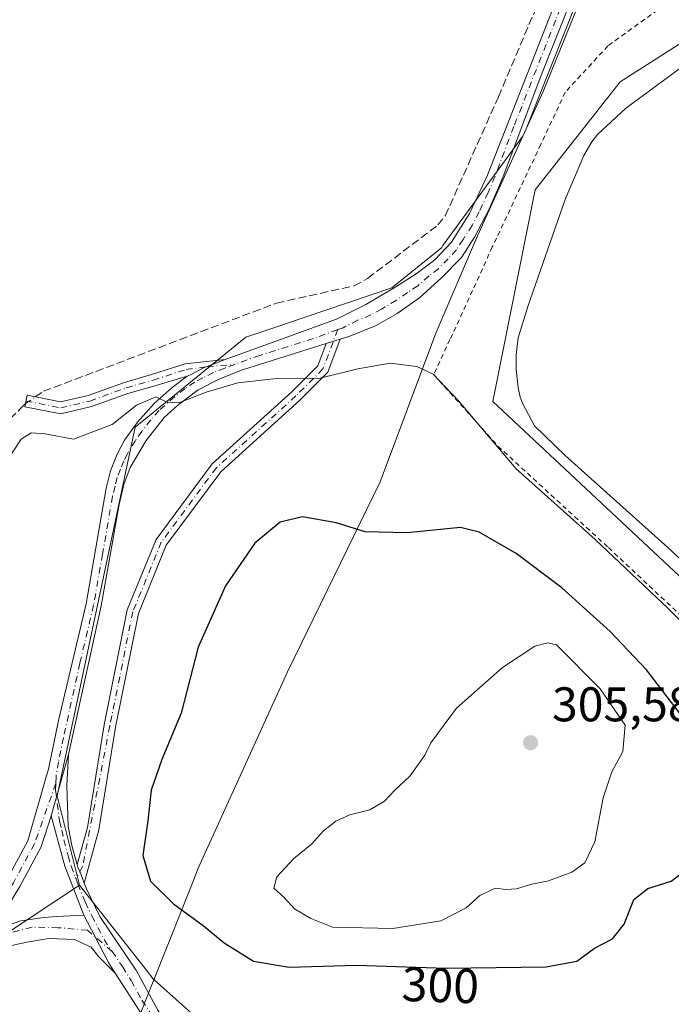
# Model space of a CAD drawing. Units: metres. Extents: x 622581 to 626082, y 4643901 to 4646278.
# Drawn here: x 623174 to 623308, y 4645117 to 4645320 of the extents above; entities that cross this region are included whole.
import ezdxf
from ezdxf.enums import TextEntityAlignment as Align

# ---------------------------------------------------------------- set-up
doc = ezdxf.new("R2010")
doc.units = ezdxf.units.M
doc.header["$MEASUREMENT"] = 0
for name, pattern in [('DGN Style 2', [1.6480167562047852, 0.988810053722871, -0.6592067024819142]), ('DGN Style 3', [2.307223458686699, 1.648016756204785, -0.6592067024819142]), ('DGN Style 4', [2.6384748266838614, 1.318413404963828, -0.6592067024819142, 0.001648016756204785, -0.6592067024819142])]:
    doc.linetypes.add(name, pattern=pattern)
for name, color, linetype, lineweight in [('Alambrada', 7, 'DGN Style 2', 0), ('Arbolado forestal CxS', 92, 'Continuous', 0), ('Camino Cxs', 7, 'Continuous', 0), ('Camino eje', 30, 'DGN Style 4', 13), ('Corriente artificial lineal', 4, 'DGN Style 3', 13), ('Corriente artificial lineal oculto', 135, 'DGN Style 4', 13), ('Cultivos herbáceos CxS', 92, 'Continuous', 0), ('Curva de nivel maestra', 30, 'Continuous', 30), ('Curva de nivel normal', 30, 'Continuous', 0), ('Estanque Cxs', 5, 'Continuous', 0), ('Municipio', 91, 'Continuous', 13), ('Municipio CxS', 4, 'Continuous', 0), ('Pastizal CxS', 92, 'Continuous', 0), ('Pista no pavimentada Cxs', 111, 'Continuous', 0), ('Pista no pavimentada eje', 91, 'DGN Style 4', 0), ('Punto de cota en terreno', 7, 'Continuous', 0), ('Rótulo de curva de nivel directora', 7, 'Continuous', 0), ('Rótulo de punto de cota en terreno', 7, 'Continuous', 0), ('Suelo desnudo CxS', 253, 'Continuous', 0)]:
    doc.layers.add(name, color=color, linetype=linetype, lineweight=lineweight)
doc.styles.add('Style-Arial', font='txt')

# ---------------------------------------------------------------- blocks, each defined once
blk = doc.blocks.new('*U9')
at = {"layer": 'Pastizal CxS', "color": 92, "linetype": 'Continuous', "lineweight": 0}
blk.add_polyline3d([(623316.1162999999, 4645110.534499999, 294.7165999999997), (623287.9151, 4645112.262900001, 295.8092000000034), (623251.0833000002, 4645114.5647, 296.1873999999953), (623233.8186999997, 4645115.1383, 296.9599000000017), (623225.7616999998, 4645106.5075, 297.0570000000007), (623218.0406999999, 4645109.665100001, 296.9382999999943), (623213.1009000001, 4645111.6851, 296.6665000000066), (623201.4188999999, 4645122.1139, 296.3251000000019), (623201.3787000002, 4645122.164899999, 296.3228999999992), (623199.5805000003, 4645124.446699999, 296.3595999999961), (623186.0504999999, 4645141.6151, 295.9400000000023), (623181.4464999996, 4645160.031099999, 295.6543999999994), (623197.5588999996, 4645235.996900001, 295.1223999999929), (623220.3542999999, 4645254.577500001, 293.053700000004), (623226.4935, 4645256.6505, 292.7964000000065), (623232.3356, 4645258.623299999, 292.601999999999), (623250.3734999998, 4645264.7149, 292.5893000000069), (623260.6174999997, 4645272.976700001, 292.6138000000064), (623260.9331, 4645273.4091, 292.6071999999986), (623277.3753000004, 4645295.970699999, 293.0565000000061), (623277.5585000003, 4645296.222300001, 293.0625), (623278.0560999997, 4645297.474500001, 293.045100000003), (623298.6654000003, 4645349.356899999, 291.9600000000065)], dxfattribs=at)
blk.add_polyline3d([(623361.7204999998, 4645179.358899999, 294.0100999999996), (623402.9956999999, 4645228.5715, 293.526199999993), (623402.2018999998, 4645241.271500001, 293.5850999999966), (623395.0581, 4645256.352700001, 293.6826000000001), (623352.1955000004, 4645304.771500001, 293.7173999999941), (623332.3517000005, 4645319.8529, 293.7967000000062), (623314.8891000003, 4645318.2653, 293.8500000000058), (623297.4266999997, 4645307.152899999, 293.8821999999927), (623279.9641000004, 4645284.9277, 293.8325999999943), (623271.2329000002, 4645241.271500001, 294.3320999999996), (623345.8454999998, 4645171.4213, 294.3702000000048)], close=True, dxfattribs=at)
blk = doc.blocks.new('*U10')
at = {"layer": 'Suelo desnudo CxS', "color": 253, "linetype": 'Continuous', "lineweight": 0}
blk.add_polyline3d([(623170.7911, 4645131.570900001, 295.9763999999996), (623186.0504999999, 4645141.6151, 295.9400000000023), (623199.5805000003, 4645124.446699999, 296.3595999999961), (623201.3787000002, 4645122.164899999, 296.3228999999992), (623201.4188999999, 4645122.1139, 296.3251000000019), (623213.1009000001, 4645111.6851, 296.6665000000066), (623218.0406999999, 4645109.665100001, 296.9382999999943), (623225.7616999998, 4645106.5075, 297.0570000000007), (623249.1429000003, 4645083.1799, 296.8334999999934), (623365.0138999998, 4645006.217700001, 296.1931999999942), (623400.0680999998, 4644991.604699999, 295.2578999999969), (623404.5138999998, 4644988.780300001, 294.8834000000061), (623564.0740999999, 4644887.417099999, 296.332699999999), (623748.1997999996, 4644766.102499999, 296.9523000000045), (623785.2010000005, 4644755.386299999, 295.3037999999942), (623810.5175000001, 4644754.412500001, 295.3212000000058), (623851.4127000002, 4644758.3095, 294.5084000000061)], dxfattribs=at)
blk = doc.blocks.new('*U11')
at = {"layer": 'Cultivos herbáceos CxS', "color": 92, "linetype": 'Continuous', "lineweight": 0}
blk.add_polyline3d([(623298.6654000003, 4645349.356899999, 291.9600000000065), (623278.0560999997, 4645297.474500001, 293.045100000003), (623277.5585000003, 4645296.222300001, 293.0625), (623277.3753000004, 4645295.970699999, 293.0565000000061), (623260.9331, 4645273.4091, 292.6071999999986), (623260.6174999997, 4645272.976700001, 292.6138000000064), (623250.3734999998, 4645264.7149, 292.5893000000069), (623232.3356, 4645258.623299999, 292.601999999999), (623226.4935, 4645256.6505, 292.7964000000065), (623220.3542999999, 4645254.577500001, 293.053700000004), (623197.5588999996, 4645235.996900001, 295.1223999999929), (623181.4464999996, 4645160.031099999, 295.6543999999994), (623186.0504999999, 4645141.6151, 295.9400000000023), (623170.7911, 4645131.570900001, 295.9763999999996)], dxfattribs=at)
blk = doc.blocks.new('5PATER')
at = {"layer": 'Arbolado forestal CxS', "linetype": 'Continuous', "lineweight": 0}
h = blk.add_hatch(color=51, dxfattribs=at)
edge = h.paths.add_edge_path()
edge.add_ellipse((0, 0), major_axis=(-0.1095731443231308, -0.1110710700762829), ratio=0.9994222409660322, start_angle=0, end_angle=360)

msp = doc.modelspace()

# ---------------------------------------------------------------- linework, layer by layer
at = {"layer": 'Alambrada', "color": 7, "linetype": 'DGN Style 2', "lineweight": 0}
msp.add_polyline3d([(623306.5301000001, 4645322.960100001, 293.9796000000061), (623294.9401000004, 4645314.5801, 293.8888000000007), (623286.1300999997, 4645305.030099999, 293.8748000000051), (623281.1201, 4645294.300100001, 293.9299000000028), (623271.1101000002, 4645273.140100001, 293.9774000000034), (623262.3901000004, 4645254.050100001, 294.5482999999949), (623259.0500999996, 4645246.850099999, 295.2287000000069), (623272.2701000003, 4645232.100099999, 294.9397000000026), (623295.0401, 4645211.190099999, 295.1560000000027), (623320.3601000002, 4645187.460100001, 294.8166000000056), (623338.0000999998, 4645170.780099999, 294.9334999999992), (623352.0701000001, 4645157.4801, 295.0166999999929), (623372.2801000001, 4645180.5801, 294.1088000000018), (623404.2600999996, 4645216.530099999, 293.975900000005), (623419.3701, 4645232.800100001, 297.4593000000023), (623417.6201, 4645234.940099999, 297.4456999999966)], dxfattribs=at)
at = {"layer": 'Camino Cxs', "color": 7, "linetype": 'Continuous', "lineweight": 0, "extrusion": (0.007917986583358664, 0.002494767806387959, 0.9999655402172907), "elevation": 16817.47960018098, "flags": 128}
msp.add_lwpolyline([(623215.0251592852, 4645225.725447977), (623217.9318684952, 4645226.641250825)], dxfattribs=at)
at = {"layer": 'Camino Cxs', "color": 7, "linetype": 'Continuous', "lineweight": 0}
for points in [[(623187.0258, 4645142.0557, 296.1347999999998), (623186.3015000002, 4645143.9561, 296.0935000000027), (623185.7487000005, 4645145.3599, 296.051999999996), (623185.5897000004, 4645145.902899999, 296.0377000000008), (623187.6781000001, 4645153.537900001, 296.1198000000004), (623191.1111000003, 4645174.6647, 296.2562999999937), (623195.9007000001, 4645198.345899999, 296.6407999999938), (623201.8211000003, 4645212.877900001, 297.1407000000036), (623213.3595000004, 4645228.441299999, 297.3135000000038), (623229.8295, 4645243.317500001, 295.5233000000007), (623235.1804999998, 4645248.668500001, 294.5733999999939), (623236.8892999999, 4645253.225500001, 293.8801999999997), (623239.7959000003, 4645254.141200001, 293.8549000000057), (623237.2451, 4645247.3391, 294.787599999996), (623231.4835000001, 4645241.577299999, 295.8478000000032), (623215.1453, 4645226.8203, 297.5798000000068), (623203.9294999996, 4645211.6919, 297.277900000001), (623198.2083000002, 4645197.6491, 296.8221999999951), (623193.4726999998, 4645174.234099999, 296.5359000000026), (623190.0267000003, 4645153.0275, 296.7130000000034)], [(623208.2597000003, 4645246.5209, 294.5592000000034), (623201.5855, 4645244.540899999, 294.4747000000062), (623196.0478999997, 4645242.958699999, 294.3159000000014), (623188.5608999999, 4645240.250499999, 293.8650999999954), (623182.2062999997, 4645238.7455, 294.0623000000051), (623174.8057000004, 4645240.2257, 293.9182000000001), (623175.2763, 4645242.579100001, 292.7164000000048), (623182.1630999995, 4645241.2017, 293.4159000000073), (623187.8739, 4645242.554099999, 293.4239999999991), (623195.3091000002, 4645245.2437, 293.7747999999993), (623200.8841000004, 4645246.8365, 293.9766999999993), (623207.8110999997, 4645249.091700001, 294.0905000000057), (623216.0553000001, 4645249.9387, 294.2684000000008), (623212.3825000003, 4645248.4783, 294.3923999999971), (623211.7708999999, 4645248.292300001, 294.3962000000029), (623208.9080999997, 4645246.7919, 294.5443999999989)]]:
    msp.add_polyline3d(points, close=True, dxfattribs=at)
for points in [[(623185.5897000004, 4645145.902899999, 296.0377000000008), (623187.6781000001, 4645153.537900001, 296.1198000000004), (623191.1111000003, 4645174.6647, 296.2562999999937), (623195.9007000001, 4645198.345899999, 296.6407999999938), (623201.8211000003, 4645212.877900001, 297.1407000000036), (623213.3595000004, 4645228.441299999, 297.3135000000038), (623229.8295, 4645243.317500001, 295.5233000000007), (623235.1804999998, 4645248.668500001, 294.5733999999939), (623236.8892999999, 4645253.225500001, 293.8801999999997)], [(623239.7959000003, 4645254.1413, 293.8549000000057), (623237.2451, 4645247.3391, 294.787599999996), (623231.4835000001, 4645241.577299999, 295.8478000000032), (623215.1453, 4645226.8203, 297.5798000000068), (623203.9294999996, 4645211.6919, 297.277900000001), (623198.2083000002, 4645197.6491, 296.8221999999951), (623193.4726999998, 4645174.234099999, 296.5359000000026), (623190.0267000003, 4645153.0275, 296.7130000000034), (623187.0258, 4645142.0557, 296.1347999999998)], [(623208.2597000003, 4645246.5209, 294.5592000000034), (623201.5855, 4645244.540899999, 294.4747000000062), (623196.0478999997, 4645242.958699999, 294.3159000000014), (623188.5608999999, 4645240.250499999, 293.8650999999954), (623182.2062999997, 4645238.7455, 294.0623000000051), (623174.8057000004, 4645240.2257, 293.9182000000001), (623175.2763, 4645242.579100001, 292.7164000000048), (623182.1630999995, 4645241.2017, 293.4159000000073), (623187.8739, 4645242.554099999, 293.4239999999991), (623195.3091000002, 4645245.2437, 293.7747999999993), (623200.8841000004, 4645246.8365, 293.9766999999993), (623207.8110999997, 4645249.091700001, 294.0905000000057), (623216.0553000001, 4645249.9387, 294.2684000000008)], [(623216.0553000001, 4645249.9387, 294.2684000000008), (623212.3825000003, 4645248.4783, 294.3923999999971), (623211.7708999999, 4645248.292300001, 294.3962000000029), (623208.9080999997, 4645246.7919, 294.5443999999989), (623208.2597000003, 4645246.5209, 294.5592000000034)], [(623187.0258, 4645142.0557, 296.1347999999998), (623186.3015000002, 4645143.9561, 296.0935000000027), (623185.7487000005, 4645145.3599, 296.051999999996), (623185.5897000004, 4645145.902899999, 296.0377000000008)]]:
    msp.add_polyline3d(points, dxfattribs=at)
at = {"layer": 'Camino eje', "color": 30, "linetype": 'DGN Style 4', "lineweight": 13}
for points in [[(623239.2503000004, 4645256.103900001, 293.6340000000055), (623236.2128999997, 4645248.003699999, 294.6747999999934), (623230.6564999997, 4645242.4475, 295.6670000000013), (623214.2522999998, 4645227.630700001, 297.4177999999956), (623202.8753000004, 4645212.2849, 297.1273999999976), (623197.0544999996, 4645197.997500001, 296.6487000000052), (623192.2918999996, 4645174.4495, 296.2927000000054), (623186.7071000002, 4645145.438899999, 296.1043000000063), (623185.3250000002, 4645143.009299999, 296.0543999999936)], [(623175.0411, 4645241.4023, 293.2988999999943), (623182.1847000001, 4645239.9737, 293.7406999999948), (623188.2172999998, 4645241.4023, 293.6404000000039), (623195.6785000004, 4645244.101100001, 294.0396000000038), (623201.2348999997, 4645245.6887, 294.2293999999966), (623208.0610999997, 4645247.9111, 294.3405999999959), (623212.3825000003, 4645248.4783, 294.3923999999971), (623218.0499, 4645248.9373, 294.4138999999996)]]:
    msp.add_polyline3d(points, dxfattribs=at)
at = {"layer": 'Corriente artificial lineal', "color": 4, "linetype": 'DGN Style 3', "lineweight": 13}
for points in [[(623176.9512999998, 4645242.244100001, 292.479800000001), (623178.6401000004, 4645243.4001, 292.3940000000002), (623226.6501000002, 4645261.5801, 291.9890000000014), (623242.6300999997, 4645265.130100001, 291.9977000000072), (623245.4200999998, 4645266.6601, 292.0083000000013), (623259.9001000002, 4645277.670100001, 292.034799999994), (623261.4001000002, 4645279.530099999, 292.0999000000011), (623272.3800999997, 4645304.0701, 291.3821000000025), (623304.0601000005, 4645379.040100001, 290.5899999999965)], [(622980.7801000001, 4645096.870100001, 294.1877999999998), (622982.3000999996, 4645096.7401, 294.0255000000034), (622983.5201000003, 4645097.040100001, 293.968200000003), (623016.2100999998, 4645113.170100001, 293.758600000001), (623121.9901000002, 4645164.710100001, 293.0705000000016), (623135.1300999997, 4645175.270099999, 292.8196000000025), (623144.0201000003, 4645183.380100001, 292.7088999999978), (623147.7901, 4645187.8101, 292.6431000000011), (623150.1801000005, 4645191.770099999, 292.8080999999947), (623165.4501, 4645227.950099999, 292.7280000000028), (623167.8800999997, 4645232.950099999, 292.5890000000072), (623170.1300999997, 4645236.0801, 292.5907000000007), (623173.7076000003, 4645239.6501, 292.5353000000032), (623174.9331, 4645240.862700001, 292.5198999999994)]]:
    msp.add_polyline3d(points, dxfattribs=at)
at = {"layer": 'Corriente artificial lineal oculto', "color": 135, "linetype": 'DGN Style 4', "lineweight": 13, "extrusion": (0.01352843509555702, 0.009259825707446557, 0.999865609505464), "elevation": 51737.18298143811, "flags": 128}
msp.add_lwpolyline([(623113.9418056041, 4644960.929301187), (623115.960363409, 4644962.310760414)], dxfattribs=at)
at = {"layer": 'Cultivos herbáceos CxS', "color": 92, "linetype": 'Continuous', "lineweight": 0}
for points in [[(623298.6654000003, 4645349.356899999, 291.9600000000065), (623278.0560999997, 4645297.474500001, 293.045100000003), (623277.5585000003, 4645296.222300001, 293.0625), (623277.3753000004, 4645295.970699999, 293.0565000000061), (623260.9331, 4645273.4091, 292.6071999999986), (623260.6174999997, 4645272.976700001, 292.6138000000064), (623250.3734999998, 4645264.7149, 292.5893000000069), (623232.3356, 4645258.623299999, 292.601999999999), (623226.4935, 4645256.6505, 292.7964000000065), (623220.3542999999, 4645254.577500001, 293.053700000004), (623197.5588999996, 4645235.996900001, 295.1223999999929), (623181.4464999996, 4645160.031099999, 295.6543999999994), (623186.0504999999, 4645141.6151, 295.9400000000023)], [(623170.7911, 4645131.570900001, 295.9763999999996), (623186.0504999999, 4645141.6151, 295.9400000000023)]]:
    msp.add_polyline3d(points, dxfattribs=at)
at = {"layer": 'Curva de nivel maestra', "color": 30, "linetype": 'Continuous', "lineweight": 30, "elevation": 300, "flags": 128}
for points in [[(623311.1699999999, 4645175.1801), (623302.8799999999, 4645186.020099999), (623295.4199999999, 4645193.880100001), (623285.4199999999, 4645202.880100001), (623276.04, 4645210.0001), (623268.4100000003, 4645214.360099999), (623264.54, 4645215.3301), (623253.5700000003, 4645214.210100001), (623244.9100000003, 4645214.470100001), (623238.9500000002, 4645216.290100001), (623232.0199999996, 4645217.550100001), (623227.3799999999, 4645216.470100001), (623222.2000000002, 4645212.140100001), (623216.1699999999, 4645203.3201), (623210.5300000003, 4645190.6801), (623207, 4645177.110099999), (623203.0099999999, 4645167.5701), (623200.8499999996, 4645161.2501), (623200.1200000001, 4645154.9101), (623199.0800000001, 4645147.770099999), (623200.7199999997, 4645142.440099999), (623205.4600000001, 4645137.8201), (623211.5300000003, 4645133.3201), (623215.8799999999, 4645129.7401), (623221.9299999997, 4645125.9801), (623229.2400000002, 4645124.7601), (623243.1500000004, 4645125.1501), (623261.6100000005, 4645124.530099999)], [(623261.6100000005, 4645124.530099999), (623282.1799999997, 4645124.840100001), (623288.5099999999, 4645126.0001), (623292.1799999997, 4645128.690099999), (623295.8700000001, 4645130.5601), (623298.2800000003, 4645133.630100001), (623300.2699999996, 4645138.690099999), (623303.1299999999, 4645140.940099999), (623307.9400000004, 4645142.470100001), (623312.0599999996, 4645145.630100001)]]:
    msp.add_lwpolyline(points, dxfattribs=at)
at = {"layer": 'Curva de nivel normal', "color": 30, "linetype": 'Continuous', "lineweight": 0, "flags": 128}
for points, elevation in [([(623319.0300000003, 4645186.940099999), (623307.25, 4645198.700099999), (623292.2800000003, 4645212.9001), (623276, 4645227.440099999), (623264.1399999997, 4645241.420100001), (623258.9100000003, 4645246.960100001), (623255.5899999999, 4645248.530099999), (623250.0599999996, 4645249.1801), (623243.3899999997, 4645248.030099999), (623235.6200000001, 4645246.100099999), (623226.0899999999, 4645245.960100001), (623218.6600000003, 4645245.1801), (623212.1699999999, 4645243.2501), (623206.5099999999, 4645241.020099999), (623204.04, 4645241.140100001), (623201.7599999999, 4645242.280099999), (623197.7699999996, 4645240.550100001), (623192.79, 4645236.550100001), (623184.8200000003, 4645233.530099999), (623178.9699999997, 4645234.6601), (623176.1100000005, 4645234.8301), (623174.04, 4645233.5101), (623171.0199999996, 4645228.970100001)], 295), ([(623282.5599999996, 4645191.5701), (623279.9000000004, 4645190.870100001), (623273.2199999997, 4645186.520099999), (623263.75, 4645178.100099999), (623258.4299999997, 4645170.9801), (623257.1799999997, 4645168.450099999), (623254.1699999999, 4645164.200099999), (623250.9600000001, 4645161.120100001), (623248.9100000003, 4645158.9801), (623245.8799999999, 4645157.1801), (623241.7699999996, 4645156.110099999), (623238.8899999997, 4645154.850099999), (623236.3200000003, 4645152.8201), (623233.8600000005, 4645150.090100001), (623230.1900000004, 4645147.120100001), (623226.7300000006, 4645143.390100001), (623226.0800000001, 4645141.030099999), (623228.2199999997, 4645139.130100001), (623230.3600000005, 4645136.790100001), (623233.75, 4645134.7601), (623238.2000000002, 4645132.960100001), (623250.5999999996, 4645132.7301), (623260.4699999997, 4645134.270099999), (623265.6900000004, 4645136.950099999), (623268.5099999999, 4645139.550100001), (623271.79, 4645141.0001), (623273.9000000004, 4645140.770099999), (623276.1100000005, 4645140.9101), (623279.2199999997, 4645141.880100001), (623282.7000000002, 4645142.520099999), (623287.5099999999, 4645144.340100001), (623290.2000000002, 4645146.220100001), (623292.2400000002, 4645150.5601), (623293.9600000001, 4645159.670100001), (623295.7599999999, 4645164.9801), (623298, 4645169.190099999), (623298.5, 4645174.630100001), (623293.3200000003, 4645182.100099999), (623284.3600000005, 4645191.1501), (623282.5599999996, 4645191.5701)], 305)]:
    msp.add_lwpolyline(points, dxfattribs=dict(at, elevation=elevation))
at = {"layer": 'Estanque Cxs', "color": 5, "linetype": 'Continuous', "lineweight": 0}
msp.add_polyline3d([(623329.8701, 4645190.2601, 293.3426999999938), (623307.2701000003, 4645211.2501, 293.2157000000007), (623286.1201, 4645230.190099999, 293.3335999999982), (623279.8000999996, 4645236.290100001, 293.4805000000051), (623277.3701, 4645240.800100001, 293.6067999999942), (623276.8701, 4645242.1801, 293.5935999999929), (623276.4200999998, 4645244.1601, 293.6046000000061), (623276.0401, 4645247.9101, 293.6027999999933), (623276.0100999996, 4645250.890100001, 293.6836000000039), (623276.4200999998, 4645254.440099999, 293.7526000000071), (623278.4001000002, 4645260.9001, 293.7305999999954), (623286.1300999997, 4645282.940099999, 293.5964999999997), (623289.9700999996, 4645291.970100001, 293.7044000000024), (623291.6401000004, 4645294.8301, 293.7397999999957), (623292.8101000005, 4645296.340100001, 293.7868000000017), (623298.5401, 4645301.6501, 293.7841000000044), (623312.8901000004, 4645312.2401, 293.7535999999964)], dxfattribs=at)
msp.add_polyline3d([(623329.8701, 4645190.2601, 293.3426999999938), (623307.2701000003, 4645211.2501, 293.2157000000007), (623286.1201, 4645230.190099999, 293.3335999999982), (623279.8000999996, 4645236.290100001, 293.4805000000051), (623277.3701, 4645240.800100001, 293.6067999999942), (623276.8701, 4645242.1801, 293.5935999999929), (623276.4200999998, 4645244.1601, 293.6046000000061), (623276.0401, 4645247.9101, 293.6027999999933), (623276.0100999996, 4645250.890100001, 293.6836000000039), (623276.4200999998, 4645254.440099999, 293.7526000000071), (623278.4001000002, 4645260.9001, 293.7305999999954), (623286.1300999997, 4645282.940099999, 293.5964999999997), (623289.9700999996, 4645291.970100001, 293.7044000000024), (623291.6401000004, 4645294.8301, 293.7397999999957), (623292.8101000005, 4645296.340100001, 293.7868000000017), (623298.5401, 4645301.6501, 293.7841000000044), (623312.8901000004, 4645312.2401, 293.7535999999964)], dxfattribs=at)
at = {"layer": 'Municipio', "color": 91, "linetype": 'Continuous', "lineweight": 13, "flags": 128}
msp.add_lwpolyline([(623194.023, 4645102.073), (623194.9780000006, 4645105.323), (623195.8220000007, 4645108.196999999), (623209.249000001, 4645141.939999999), (623210.5170000008, 4645145.126000003), (623228.9340000025, 4645185.568999999), (623248.0170000005, 4645224.757000002), (623253.6220000023, 4645239.781000001), (623259.4420000005, 4645255.384000001), (623268.0840000015, 4645275.403000001), (623281.5619999999, 4645305.187000002), (623292.4460000005, 4645331.991000001)], dxfattribs=at)
msp.add_lwpolyline([(623194.023, 4645102.073), (623194.9780000006, 4645105.323), (623195.8220000007, 4645108.196999999), (623209.249000001, 4645141.939999999), (623210.5170000008, 4645145.126000003), (623228.9340000025, 4645185.568999999), (623248.0170000005, 4645224.757000002), (623253.6220000023, 4645239.781000001), (623259.4420000005, 4645255.384000001), (623268.0840000015, 4645275.403000001), (623281.5619999999, 4645305.187000002), (623292.4460000005, 4645331.991000001)], dxfattribs=at)
at = {"layer": 'Municipio CxS', "color": 4, "linetype": 'Continuous', "lineweight": 0, "flags": 128}
for points in [[(623292.4459999999, 4645331.991000001), (623281.5619999993, 4645305.187000001), (623268.0839999988, 4645275.403000002), (623259.4419999999, 4645255.384000001), (623253.6219999995, 4645239.781000001), (623248.017, 4645224.757), (623228.9339999995, 4645185.569), (623210.5170000002, 4645145.126000001), (623209.2490000004, 4645141.939999999), (623195.822, 4645108.197000001), (623194.978, 4645105.323), (623194.0229999995, 4645102.073), (623193.0030000003, 4645098.600000001), (623192.7789999995, 4645097.836999999), (623190.8279999993, 4645094.615000002), (623184.4930000008, 4645094.088000001), (623174.5339999998, 4645091.191000001), (623161.1689999994, 4645087.451)], [(623310.1249999991, 4645100.306000001), (623300.3469999998, 4645100.018999998), (623233.3960000008, 4645101.312000002), (623229.1859999996, 4645101.392999998), (623216.3359999997, 4645101.641000002), (623194.0229999995, 4645102.073), (623194.978, 4645105.323), (623195.822, 4645108.197000001), (623209.2490000004, 4645141.939999999), (623210.5170000002, 4645145.126000001), (623228.9339999995, 4645185.569), (623248.017, 4645224.757), (623253.6219999995, 4645239.781000001), (623259.4419999999, 4645255.384000001), (623268.0839999988, 4645275.403000002), (623281.5619999993, 4645305.187000001), (623292.4459999999, 4645331.991000001)]]:
    msp.add_lwpolyline(points, dxfattribs=at)
at = {"layer": 'Pastizal CxS', "color": 92, "linetype": 'Continuous', "lineweight": 0}
for points in [[(623298.6654000003, 4645349.356899999, 291.9600000000065), (623278.0560999997, 4645297.474500001, 293.045100000003), (623277.5585000003, 4645296.222300001, 293.0625), (623277.3753000004, 4645295.970699999, 293.0565000000061), (623260.9331, 4645273.4091, 292.6071999999986), (623260.6174999997, 4645272.976700001, 292.6138000000064), (623250.3734999998, 4645264.7149, 292.5893000000069), (623232.3356, 4645258.623299999, 292.601999999999), (623226.4935, 4645256.6505, 292.7964000000065), (623220.3542999999, 4645254.577500001, 293.053700000004), (623197.5588999996, 4645235.996900001, 295.1223999999929), (623181.4464999996, 4645160.031099999, 295.6543999999994), (623186.0504999999, 4645141.6151, 295.9400000000023)], [(623345.8454999998, 4645171.4213, 294.3702000000048), (623361.7204999998, 4645179.358899999, 294.0100999999996), (623402.9956999999, 4645228.5715, 293.526199999993), (623402.2018999998, 4645241.271500001, 293.5850999999966), (623395.0581, 4645256.352700001, 293.6826000000001), (623352.1955000004, 4645304.771500001, 293.7173999999941), (623332.3517000005, 4645319.8529, 293.7967000000062), (623314.8891000003, 4645318.2653, 293.8500000000058), (623297.4266999997, 4645307.152899999, 293.8821999999927), (623279.9641000004, 4645284.9277, 293.8325999999943), (623271.2329000002, 4645241.271500001, 294.3320999999996), (623345.8454999998, 4645171.4213, 294.3702000000048)], [(623186.0504999999, 4645141.6151, 295.9400000000023), (623199.5805000003, 4645124.446699999, 296.3595999999961), (623201.3787000002, 4645122.164899999, 296.3228999999992), (623201.4188999999, 4645122.1139, 296.3251000000019), (623213.1009000001, 4645111.6851, 296.6665000000066), (623218.0406999999, 4645109.665100001, 296.9382999999943), (623225.7616999998, 4645106.5075, 297.0570000000007)]]:
    msp.add_polyline3d(points, dxfattribs=at)
at = {"layer": 'Pista no pavimentada Cxs', "color": 111, "linetype": 'Continuous', "lineweight": 0, "extrusion": (0.007917986583358664, 0.002494767806387959, 0.9999655402172907), "elevation": 16817.47960018098, "flags": 128}
msp.add_lwpolyline([(623215.0251592852, 4645225.725447977), (623217.9318684952, 4645226.641250825)], dxfattribs=at)
at = {"layer": 'Pista no pavimentada Cxs', "color": 111, "linetype": 'Continuous', "lineweight": 0, "extrusion": (-0.003095608548189024, -0.01096036192122909, 0.9999351417338388), "elevation": -52545.87886722866, "flags": 128}
msp.add_lwpolyline([(623178.1197285628, 4644858.989001087), (623181.6901745854, 4644871.629760374)], dxfattribs=at)
msp.add_lwpolyline([(623178.1197285628, 4644858.989001087), (623181.6901745854, 4644871.629760374)], dxfattribs=at)
at = {"layer": 'Pista no pavimentada Cxs', "color": 111, "linetype": 'Continuous', "lineweight": 0, "extrusion": (-0.1177602302907823, -0.02776951038684502, 0.9926537072185532), "elevation": -202085.8692097472, "flags": 128}
msp.add_lwpolyline([(-4378096.932677209, 1660443.972244268), (-4378107.664506444, 1660442.412613235), (-4378118.385448205, 1660442.040682146)], dxfattribs=at)
at = {"layer": 'Pista no pavimentada Cxs', "color": 111, "linetype": 'Continuous', "lineweight": 0, "extrusion": (-0.2585681546120289, -0.1228441328179414, 0.9581502118419314), "elevation": -731480.1773877055, "flags": 128}
msp.add_lwpolyline([(-3928237.656635685, 2449346.838248807), (-3928243.76433076, 2449347.405553519), (-3928254.524730417, 2449345.986243762)], dxfattribs=at)
at = {"layer": 'Pista no pavimentada Cxs', "color": 111, "linetype": 'Continuous', "lineweight": 0}
for points in [[(623295.0100999996, 4645343.2301, 292.4182000000001), (623281.0000999998, 4645307.9901, 293.1511000000028), (623273.2901, 4645287.460100001, 293.5605999999971), (623270.3800999997, 4645280.780099999, 293.6021999999939), (623267.4700999996, 4645275.1501, 293.6140000000014), (623264.7500999998, 4645270.960100001, 293.6364999999932), (623260.7401000002, 4645266.8301, 293.6125000000029), (623256.0800999999, 4645262.670100001, 293.7241999999969), (623251.5401, 4645259.4001, 293.7716999999975), (623247.1700999998, 4645256.9801, 293.7443000000058), (623241.7600999996, 4645254.7601, 293.8457000000053), (623239.7959000003, 4645254.141200001, 293.8549000000057), (623236.8892999999, 4645253.225500001, 293.8801999999997), (623219.6700999998, 4645247.800100001, 294.5644000000029), (623215.0000999998, 4645245.960100001, 294.8610999999946), (623210.5401, 4645243.710100001, 295.1003999999957), (623206.2401000002, 4645240.470100001, 295.3790000000009), (623203.5000999998, 4645238.0101, 295.5267000000022), (623199.8000999996, 4645233.2401, 296.0124999999971), (623196.5301000001, 4645227.690099999, 296.5329000000056), (623195.2001, 4645224.210100001, 296.7859000000026), (623194.2001, 4645220.100099999, 296.8678000000073), (623190.5100999996, 4645199.170100001, 296.405700000003), (623183.7600999996, 4645168.550100001, 296.0017999999982), (623180.1901000004, 4645155.9101, 295.8521999999939), (623178.1738999998, 4645149.5759, 295.7786000000052), (623173.7577000001, 4645141.390100001, 295.8935999999958), (623169.5525000002, 4645134.596700001, 295.9717999999993)], [(623295.0100999996, 4645343.2301, 292.4182000000001), (623281.0000999998, 4645307.9901, 293.1511000000028), (623273.2901, 4645287.460100001, 293.5605999999971), (623270.3800999997, 4645280.780099999, 293.6021999999939), (623267.4700999996, 4645275.1501, 293.6140000000014), (623264.7500999998, 4645270.960100001, 293.6364999999932), (623260.7401000002, 4645266.8301, 293.6125000000029), (623256.0800999999, 4645262.670100001, 293.7241999999969), (623251.5401, 4645259.4001, 293.7716999999975), (623247.1700999998, 4645256.9801, 293.7443000000058), (623241.7600999996, 4645254.7601, 293.8457000000053), (623239.7959000003, 4645254.1413, 293.8549000000057)], [(623171.1599000003, 4645142.893100001, 295.7989999999991), (623175.4222999997, 4645150.7941, 295.7654000000039), (623179.2046999997, 4645163.9981, 296.1465000000026), (623179.6801000005, 4645165.5701, 296.2690000000002), (623181.7600999996, 4645175.590100001, 295.9274000000005), (623187.4401000004, 4645199.5801, 296.1160999999993), (623191.5500999996, 4645223.450099999, 296.2828000000009), (623192.4600999998, 4645227.030099999, 296.1486000000005), (623193.8201000001, 4645230.460100001, 295.8752999999998), (623195.3400999998, 4645233.3201, 295.5978999999934), (623197.9901000002, 4645237.0601, 295.3583999999973), (623201.4101, 4645240.860099999, 295.0369000000064), (623205.1201, 4645244.190099999, 294.7198999999964), (623208.2597000003, 4645246.5209, 294.5592000000034), (623208.9080999997, 4645246.7919, 294.5443999999989), (623211.7708999999, 4645248.292300001, 294.3962000000029), (623212.3825000003, 4645248.4783, 294.3923999999971), (623216.0553000001, 4645249.9387, 294.2684000000008), (623226.7401000002, 4645253.8201, 293.8040000000037), (623238.9801000003, 4645258.2601, 293.4196999999986), (623245.0301000001, 4645261.300100001, 293.2140000000072), (623251.2100999998, 4645264.9001, 293.0792999999976), (623255.4200999998, 4645267.5801, 293.0301999999938), (623259.3000999996, 4645270.4901, 293.0809000000008), (623262.7001, 4645274.1601, 293.1373000000021), (623266.4200999998, 4645280.020099999, 293.1845999999932), (623270.1001000004, 4645287.940099999, 293.184699999998), (623287.3701, 4645331.860099999, 292.1322999999975)], [(623216.0553000001, 4645249.9387, 294.2684000000008), (623226.7401000002, 4645253.8201, 293.8040000000037), (623238.9801000003, 4645258.2601, 293.4196999999986), (623245.0301000001, 4645261.300100001, 293.2140000000072), (623251.2100999998, 4645264.9001, 293.0792999999976), (623255.4200999998, 4645267.5801, 293.0301999999938), (623259.3000999996, 4645270.4901, 293.0809000000008), (623262.7001, 4645274.1601, 293.1373000000021), (623266.4200999998, 4645280.020099999, 293.1845999999932), (623270.1001000004, 4645287.940099999, 293.184699999998), (623287.3701, 4645331.860099999, 292.1322999999975)], [(623236.8892999999, 4645253.225500001, 293.8801999999997), (623219.6700999998, 4645247.800100001, 294.5644000000029), (623215.0000999998, 4645245.960100001, 294.8610999999946), (623210.5401, 4645243.710100001, 295.1003999999957), (623206.2401000002, 4645240.470100001, 295.3790000000009), (623203.5000999998, 4645238.0101, 295.5267000000022), (623199.8000999996, 4645233.2401, 296.0124999999971), (623196.5301000001, 4645227.690099999, 296.5329000000056), (623195.2001, 4645224.210100001, 296.7859000000026), (623194.2001, 4645220.100099999, 296.8678000000073), (623190.5100999996, 4645199.170100001, 296.405700000003), (623183.7600999996, 4645168.550100001, 296.0017999999982)], [(623216.0553000001, 4645249.9387, 294.2684000000008), (623212.3825000003, 4645248.4783, 294.3923999999971), (623211.7708999999, 4645248.292300001, 294.3962000000029), (623208.9080999997, 4645246.7919, 294.5443999999989), (623208.2597000003, 4645246.5209, 294.5592000000034)], [(623171.1599000003, 4645142.893100001, 295.7989999999991), (623175.4222999997, 4645150.7941, 295.7654000000039), (623179.2046999997, 4645163.9981, 296.1465000000026), (623179.6801000005, 4645165.5701, 296.2690000000002), (623181.7600999996, 4645175.590100001, 295.9274000000005), (623187.4401000004, 4645199.5801, 296.1160999999993), (623191.5500999996, 4645223.450099999, 296.2828000000009), (623192.4600999998, 4645227.030099999, 296.1486000000005), (623193.8201000001, 4645230.460100001, 295.8752999999998), (623195.3400999998, 4645233.3201, 295.5978999999934), (623197.9901000002, 4645237.0601, 295.3583999999973), (623201.4101, 4645240.860099999, 295.0369000000064), (623205.1201, 4645244.190099999, 294.7198999999964), (623208.2597000003, 4645246.5209, 294.5592000000034)], [(623183.7600999996, 4645168.550100001, 296.0017999999982), (623183.4801000003, 4645162.1601, 295.8889999999956), (623183.7100999998, 4645153.710100001, 295.909799999994), (623184.4501, 4645149.800100001, 295.9428999999946), (623185.5897000004, 4645145.902899999, 296.0377000000008)], [(623180.1901000004, 4645155.9101, 295.8521999999939), (623178.1738999998, 4645149.5759, 295.7786000000052), (623173.7577000001, 4645141.390100001, 295.8935999999958), (623169.5525000002, 4645134.596700001, 295.9717999999993), (623167.4437999995, 4645132.0504, 296.0188000000053)], [(623187.0258, 4645142.0557, 296.1347999999998), (623186.3015000002, 4645143.9561, 296.0935000000027), (623185.7487000005, 4645145.3599, 296.051999999996), (623185.5897000004, 4645145.902899999, 296.0377000000008)], [(623187.0258, 4645142.0557, 296.1347999999998), (623187.4700999996, 4645140.890100001, 296.1428000000014), (623190.2200999996, 4645135.210100001, 296.3120999999956), (623197.7801000001, 4645124.0001, 296.3025000000052), (623202.1801000005, 4645115.9001, 296.4916999999987), (623209.1290999996, 4645104.701900001, 299.2842999999993)], [(623167.4437999995, 4645132.0504, 296.0188000000053), (623173.9489000002, 4645134.265100001, 296.0149999999995), (623178.7114000004, 4645135.005899999, 296.0276000000013), (623181.3573000003, 4645135.217599999, 296.0215999999928), (623186.9801000003, 4645135.470100001, 296.0859000000055)], [(623193.4342, 4645123.515799999, 296.3720999999932), (623192.0301000001, 4645125.710100001, 296.2498000000051), (623189.2929999996, 4645131, 296.1229000000022), (623186.9801000003, 4645135.470100001, 296.0859000000055)], [(623193.4342, 4645123.515799999, 296.3720999999932), (623192.0301000001, 4645125.710100001, 296.2498000000051), (623189.2929999996, 4645131, 296.1229000000022), (623186.9801000003, 4645135.470100001, 296.0859000000055)], [(623193.4342, 4645123.515799999, 296.3720999999932), (623190.0356000002, 4645126.856799999, 296.1741999999941), (623188.4480999997, 4645128.8676, 296.0777999999991), (623185.0614, 4645130.4551, 296.0623999999953), (623179.7697999999, 4645130.6668, 296.0556999999972), (623175.2188999997, 4645129.925899999, 296.0543000000035), (623172.0438999999, 4645129.1851, 296.0405000000028), (623168.9748000001, 4645128.338400001, 296.0219999999972), (623163.7654999997, 4645127.608899999, 296.0317000000068)]]:
    msp.add_polyline3d(points, dxfattribs=at)
for points in [[(623185.5897000004, 4645145.902899999, 296.0377000000008), (623185.7487000005, 4645145.3599, 296.051999999996), (623186.3015000002, 4645143.9561, 296.0935000000027), (623187.0258, 4645142.0557, 296.1347999999998), (623187.4700999996, 4645140.890100001, 296.1428000000014), (623190.2200999996, 4645135.210100001, 296.3120999999956), (623197.7801000001, 4645124.0001, 296.3025000000052), (623202.1801000005, 4645115.9001, 296.4916999999987), (623209.1290999996, 4645104.701900001, 299.2842999999993), (623204.1738999998, 4645107.219500001, 297.1448999999994), (623201.4101, 4645108.630100001, 296.6159999999945), (623199.2801000001, 4645114.380100001, 296.7783999999957), (623193.4342, 4645123.515799999, 296.3720999999932), (623192.0301000001, 4645125.710100001, 296.2498000000051), (623189.2929999996, 4645131, 296.1229000000022), (623186.9801000003, 4645135.470100001, 296.0859000000055), (623183.0100999996, 4645145.5601, 295.8972000000067), (623180.1901000004, 4645155.9101, 295.8521999999939), (623183.7600999996, 4645168.550100001, 296.0017999999982), (623183.4801000003, 4645162.1601, 295.8889999999956), (623183.7100999998, 4645153.710100001, 295.909799999994), (623184.4501, 4645149.800100001, 295.9428999999946)], [(623193.4342, 4645123.515799999, 296.3720999999932), (623190.0356000002, 4645126.856799999, 296.1741999999941), (623188.4480999997, 4645128.8676, 296.0777999999991), (623185.0614, 4645130.4551, 296.0623999999953), (623179.7697999999, 4645130.6668, 296.0556999999972), (623175.2188999997, 4645129.925899999, 296.0543000000035), (623172.0438999999, 4645129.1851, 296.0405000000028), (623168.9748000001, 4645128.338400001, 296.0219999999972), (623163.7654999997, 4645127.608899999, 296.0317000000068), (623166.3404000001, 4645130.718, 296.0144), (623167.4437999995, 4645132.0503, 296.0188000000053), (623173.9489000002, 4645134.265100001, 296.0149999999995), (623178.7114000004, 4645135.005899999, 296.0276000000013), (623181.3573000003, 4645135.217599999, 296.0215999999928), (623186.9801000003, 4645135.470100001, 296.0859000000055), (623189.2929999996, 4645131, 296.1229000000022), (623192.0301000001, 4645125.710100001, 296.2498000000051)]]:
    msp.add_polyline3d(points, close=True, dxfattribs=at)
at = {"layer": 'Pista no pavimentada eje', "color": 91, "linetype": 'DGN Style 4', "lineweight": 0}
for points in [[(623291.1901000004, 4645337.545100001, 292.2508999999991), (623284.1851000005, 4645319.925100001, 292.6665999999968), (623275.5500999996, 4645297.965100001, 293.1132999999973), (623271.6951000001, 4645287.700099999, 293.3696000000054), (623270.2401000002, 4645284.360099999, 293.4052999999985), (623268.4001000002, 4645280.4001, 293.3864999999932), (623266.9451000001, 4645277.585100001, 293.3559999999998), (623265.0850999998, 4645274.655099999, 293.3788999999961), (623263.7251000004, 4645272.5601, 293.3751000000047), (623262.0251000002, 4645270.725099999, 293.343399999998), (623260.0201000003, 4645268.6601, 293.3371000000043), (623258.0800999999, 4645267.2051, 293.3043999999936), (623255.7500999998, 4645265.1251, 293.3769000000029), (623253.6451000003, 4645263.7851, 293.3825999999972), (623251.3750999998, 4645262.1501, 293.4560999999958), (623248.2851, 4645260.350099999, 293.4853000000003), (623246.1001000004, 4645259.140100001, 293.4841000000015), (623243.3951000003, 4645258.030099999, 293.5146999999997), (623240.3701, 4645256.5101, 293.6190000000061), (623239.2503000004, 4645256.103900001, 293.6340000000055)], [(623239.2503000004, 4645256.103900001, 293.6340000000055), (623234.2500999998, 4645254.290100001, 293.7789000000048), (623223.2050999999, 4645250.8101, 294.218200000003), (623218.0499, 4645248.9373, 294.4138999999996)], [(623218.0499, 4645248.9373, 294.4138999999996), (623216.0201000003, 4645248.200099999, 294.4747999999963), (623213.6851000005, 4645247.280099999, 294.5822999999946), (623211.4550999999, 4645246.155099999, 294.7397999999957), (623209.8101000005, 4645245.3101, 294.8016999999964), (623207.8300999999, 4645243.950099999, 294.8730999999971), (623205.6801000005, 4645242.3301, 295.0161999999983), (623202.4550999999, 4645239.4351, 295.2511999999988), (623200.7451, 4645237.5351, 295.4026000000013), (623198.8951000003, 4645235.1501, 295.6523000000016), (623197.5701000001, 4645233.280099999, 295.7455000000046), (623195.9351000005, 4645230.505100001, 296.0359000000026), (623195.1750999996, 4645229.075099999, 296.1845999999932), (623194.4951, 4645227.360099999, 296.3536000000022), (623193.8300999999, 4645225.620100001, 296.4369000000006), (623193.3750999998, 4645223.8301, 296.5233000000007), (623192.8750999998, 4645221.7751, 296.567200000005), (623190.8201000001, 4645209.840100001, 296.4673999999941), (623188.9751000004, 4645199.3751, 296.2611999999936), (623186.1350999996, 4645187.380100001, 296.1290000000009), (623182.7600999996, 4645172.0701, 295.9784000000073), (623181.7200999996, 4645167.0601, 296.0935000000027), (623181.2219000002, 4645163.9647, 295.9867999999988), (623181.1693000002, 4645162.5891, 295.9060999999929)], [(623181.1693000002, 4645162.5891, 295.9060999999929), (623176.7981000004, 4645150.184900001, 295.7663999999932), (623172.4589000001, 4645142.1415, 295.866599999994), (623168.3312999997, 4645135.474099999, 295.9314000000013), (623164.0000999998, 4645130.243799999, 296.0133999999962)], [(623181.1693000002, 4645162.5891, 295.9060999999929), (623181.1167000001, 4645161.213300001, 295.8987999999954), (623181.9501, 4645154.8101, 295.8641000000061), (623182.4528999999, 4645152.964299999, 295.8457999999956), (623182.8229, 4645151.009299999, 295.8539000000019), (623183.7301000003, 4645147.6801, 295.9060000000027), (623184.3501000004, 4645145.5601, 295.9719999999944), (623185.2401000002, 4645143.225099999, 296.047900000005), (623185.7483000001, 4645141.933499999, 296.0788999999932)], [(623185.7483000001, 4645141.933499999, 296.0788999999932), (623187.2251000004, 4645138.1801, 296.1103000000003), (623188.6001000004, 4645135.340100001, 296.1839000000036), (623191.1250999998, 4645130.460100001, 296.1649000000034), (623192.7755000005, 4645128.012900001, 296.125)], [(623192.7755000005, 4645128.012900001, 296.125), (623187.7072999999, 4645132.360099999, 296.0782000000036), (623181.6748000003, 4645132.8893, 296.0286999999953), (623176.2772000004, 4645132.995100001, 296.0285000000004), (623171.8322000002, 4645131.830900001, 296.0307999999932), (623164.0000999998, 4645130.243799999, 296.0133999999962)], [(623192.7755000005, 4645128.012900001, 296.125), (623194.9051000001, 4645124.8551, 296.2945000000037), (623196.7175000003, 4645122.022500001, 296.3635000000068), (623198.9175000006, 4645117.9725, 296.6129999999976), (623200.7301000003, 4645115.140100001, 296.6261999999988), (623201.7950999998, 4645112.265100001, 296.6198000000004), (623205.3771000003, 4645104.667500001, 297.2743999999948)]]:
    msp.add_polyline3d(points, dxfattribs=at)
at = {"layer": 'Suelo desnudo CxS', "color": 253, "linetype": 'Continuous', "lineweight": 0}
msp.add_polyline3d([(623361.7204999998, 4645179.358899999, 294.0100999999996), (623345.8454999998, 4645171.4213, 294.3702000000048), (623271.2329000002, 4645241.271500001, 294.3320999999996), (623279.9641000004, 4645284.9277, 293.8325999999943), (623297.4266999997, 4645307.152899999, 293.8821999999927), (623314.8891000003, 4645318.2653, 293.8500000000058), (623332.3517000005, 4645319.8529, 293.7967000000062), (623352.1955000004, 4645304.771500001, 293.7173999999941), (623395.0581, 4645256.352700001, 293.6826000000001), (623402.2018999998, 4645241.271500001, 293.5850999999966), (623402.9956999999, 4645228.5715, 293.526199999993)], close=True, dxfattribs=at)
for points in [[(623345.8454999998, 4645171.4213, 294.3702000000048), (623361.7204999998, 4645179.358899999, 294.0100999999996), (623402.9956999999, 4645228.5715, 293.526199999993), (623402.2018999998, 4645241.271500001, 293.5850999999966), (623395.0581, 4645256.352700001, 293.6826000000001), (623352.1955000004, 4645304.771500001, 293.7173999999941), (623332.3517000005, 4645319.8529, 293.7967000000062), (623314.8891000003, 4645318.2653, 293.8500000000058), (623297.4266999997, 4645307.152899999, 293.8821999999927), (623279.9641000004, 4645284.9277, 293.8325999999943), (623271.2329000002, 4645241.271500001, 294.3320999999996), (623345.8454999998, 4645171.4213, 294.3702000000048)], [(623170.7911, 4645131.570900001, 295.9763999999996), (623186.0504999999, 4645141.6151, 295.9400000000023)], [(623186.0504999999, 4645141.6151, 295.9400000000023), (623199.5805000003, 4645124.446699999, 296.3595999999961), (623201.3787000002, 4645122.164899999, 296.3228999999992), (623201.4188999999, 4645122.1139, 296.3251000000019), (623213.1009000001, 4645111.6851, 296.6665000000066), (623218.0406999999, 4645109.665100001, 296.9382999999943), (623225.7616999998, 4645106.5075, 297.0570000000007)]]:
    msp.add_polyline3d(points, dxfattribs=at)

# ---------------------------------------------------------------- block references
at = {"layer": 'Cultivos herbáceos CxS', "color": 92, "linetype": 'Continuous', "lineweight": 0}
msp.add_blockref('*U11', (0, 0), dxfattribs=at)
at = {"layer": 'Pastizal CxS', "color": 92, "linetype": 'Continuous', "lineweight": 0}
msp.add_blockref('*U9', (0, 0), dxfattribs=at)
at = {"layer": 'Punto de cota en terreno', "color": 7, "linetype": 'Continuous', "lineweight": 0, "xscale": 10, "yscale": 10, "zscale": 10}
msp.add_blockref('5PATER', (623279, 4645171, 305.5800000000018), dxfattribs=at)
at = {"layer": 'Suelo desnudo CxS', "color": 253, "linetype": 'Continuous', "lineweight": 0}
msp.add_blockref('*U10', (0, 0), dxfattribs=at)

# ---------------------------------------------------------------- texts
at = {"layer": 'Rótulo de curva de nivel directora', "color": 7, "linetype": 'Continuous', "lineweight": 0, "style": 'Style-Arial'}
msp.add_text('300', height=7.000000000000002, rotation=358.0763834570167, dxfattribs=at).set_placement((623260.4162027024, 4645121.04231145), align=Align.MIDDLE_CENTER)
at = {"layer": 'Rótulo de punto de cota en terreno', "color": 7, "linetype": 'Continuous', "lineweight": 0, "style": 'Style-Arial'}
msp.add_text('305,58', height=7.000000000000002, dxfattribs=at).set_placement((623283.4096999997, 4645175.409700001))

doc.saveas('drawing.dxf')
